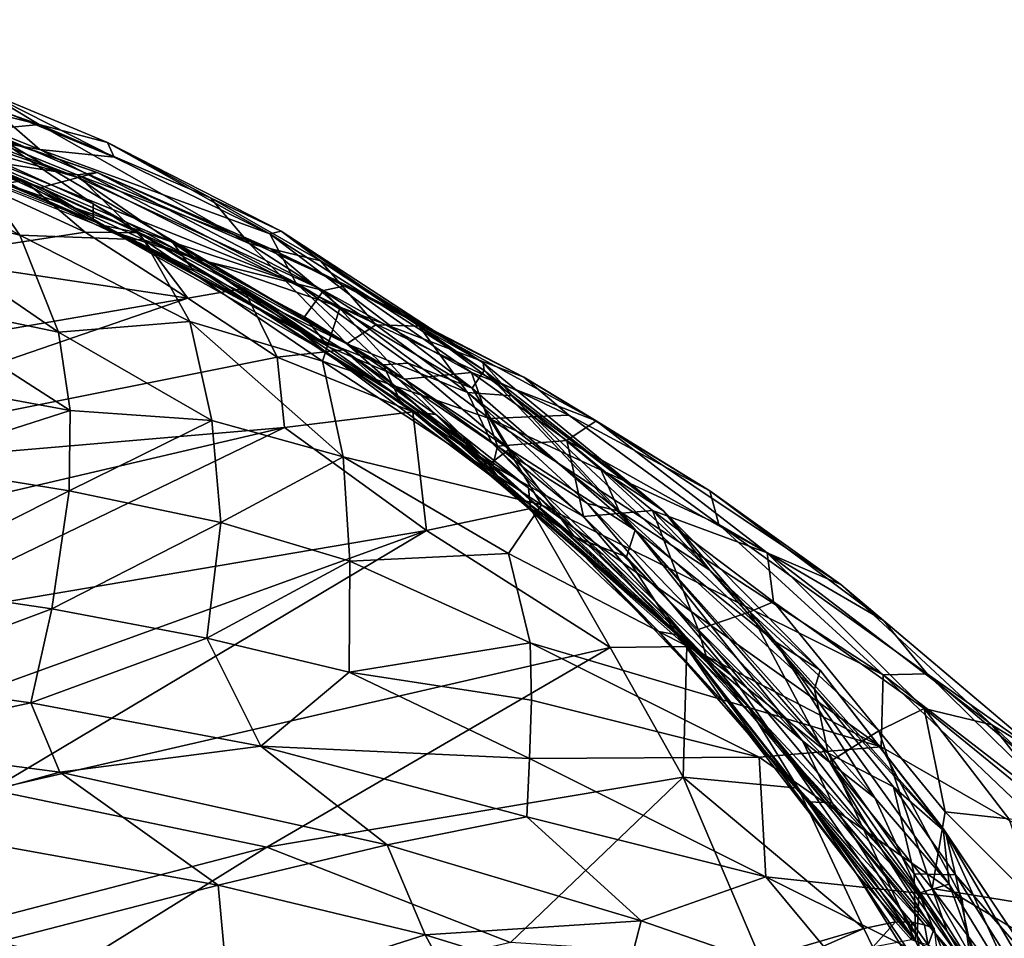
# Model space of a CAD drawing. Units: inches. Extents: x -12.2 to 14.7, y -14 to 12.5.
# Drawn here: x 7.2 to 9.2, y 10.4 to 12.3 of the extents above; entities that cross this region are included whole.
import ezdxf

# ---------------------------------------------------------------- set-up
doc = ezdxf.new("R2010")
doc.units = ezdxf.units.IN
doc.header["$MEASUREMENT"] = 0
doc.layers.add('SEAT-FABRIC', color=5, linetype='Continuous')
doc.layers.add('SEAT-SHELL', color=5, linetype='Continuous')

msp = doc.modelspace()

# ---------------------------------------------------------------- linework, layer by layer
at = {"layer": 'SEAT-FABRIC'}
for points in [[(7.227, 12.0707, 22.1081), (6.6108, 12.2896, 23.1645), (7.1075, 12.1423, 22.4969)], [(6.6108, 12.2896, 23.1645), (7.227, 12.0707, 22.1081), (6.7223, 12.1968, 22.8857)], [(7.3084, 11.9599, 22.2369), (6.6165, 12.1561, 23.227), (6.5946, 12.206, 23.4118)], [(7.3084, 11.9599, 22.2369), (6.5946, 12.206, 23.4118), (6.7192, 12.1855, 23.3154)], [(7.1139, 12.0595, 22.2131), (6.7223, 12.1968, 22.8857), (7.227, 12.0707, 22.1081)], [(7.3481, 11.9707, 22.3416), (6.7192, 12.1855, 23.3154), (6.9526, 12.1082, 23.1282)], [(6.7192, 12.1855, 23.3154), (7.3481, 11.9707, 22.3416), (7.3084, 11.9599, 22.2369)], [(6.9437, 12.0677, 22.8138), (7.2286, 12.0185, 22.3745), (6.8374, 12.175, 23.051)], [(7.1222, 12.1101, 22.5655), (6.8374, 12.175, 23.051), (7.2286, 12.0185, 22.3745)], [(6.6165, 12.1561, 23.227), (7.3084, 11.9599, 22.2369), (7.231, 11.9394, 22.1915)], [(7.231, 11.9394, 22.1915), (6.8362, 12.064, 22.772), (6.6165, 12.1561, 23.227)], [(7.1222, 12.1101, 22.5655), (7.3833, 12.0027, 22.0885), (7.1075, 12.1423, 22.4969)], [(7.1075, 12.1423, 22.4969), (7.3697, 12.0329, 22.0144), (7.227, 12.0707, 22.1081)], [(7.3697, 12.0329, 22.0144), (7.1075, 12.1423, 22.4969), (7.3833, 12.0027, 22.0885)], [(7.2286, 12.0185, 22.3745), (7.3833, 12.0027, 22.0885), (7.1222, 12.1101, 22.5655)], [(7.0745, 12.0012, 23.2279), (6.7465, 12.0904, 23.7134), (7.1869, 11.8396, 23.3271)], [(6.851, 11.9225, 23.8177), (7.1869, 11.8396, 23.3271), (6.7465, 12.0904, 23.7134)], [(7.3481, 11.9707, 22.3416), (6.9526, 12.1082, 23.1282), (7.3061, 11.9657, 22.6888)], [(7.0745, 12.0012, 23.2279), (7.3061, 11.9657, 22.6888), (6.9526, 12.1082, 23.1282)], [(6.9437, 12.0677, 22.8138), (7.5055, 11.8252, 21.7555), (7.763, 11.7403, 21.326)], [(7.1859, 11.937, 22.2462), (7.5055, 11.8252, 21.7555), (6.9437, 12.0677, 22.8138)], [(7.2286, 12.0185, 22.3745), (6.9437, 12.0677, 22.8138), (7.763, 11.7403, 21.326)], [(6.9665, 12.0743, 22.4486), (7.34, 11.8697, 21.7958), (6.9889, 12.0163, 22.444)], [(7.34, 11.8697, 21.7958), (6.9665, 12.0743, 22.4486), (7.3397, 11.9052, 21.7565)], [(6.9665, 12.0743, 22.4486), (7.1139, 12.0595, 22.2131), (7.3397, 11.9052, 21.7565)], [(7.227, 12.0707, 22.1081), (7.6657, 11.8223, 21.1772), (7.1139, 12.0595, 22.2131)], [(7.3697, 12.0329, 22.0144), (7.5846, 11.9179, 21.4976), (7.227, 12.0707, 22.1081)], [(7.6657, 11.8223, 21.1772), (7.227, 12.0707, 22.1081), (7.5846, 11.9179, 21.4976)], [(6.8362, 12.064, 22.772), (7.231, 11.9394, 22.1915), (7.3852, 11.8461, 21.7763)], [(7.1139, 12.0595, 22.2131), (7.6657, 11.8223, 21.1772), (7.8696, 11.6126, 20.6798)], [(7.8696, 11.6126, 20.6798), (7.3397, 11.9052, 21.7565), (7.1139, 12.0595, 22.2131)], [(7.5846, 11.9179, 21.4976), (7.3697, 12.0329, 22.0144), (7.7323, 11.8481, 21.3316)], [(7.3833, 12.0027, 22.0885), (7.7085, 11.8426, 21.4546), (7.3697, 12.0329, 22.0144)], [(7.7323, 11.8481, 21.3316), (7.3697, 12.0329, 22.0144), (7.7085, 11.8426, 21.4546)], [(6.9889, 12.0163, 22.444), (7.34, 11.8697, 21.7958), (7.1859, 11.937, 22.2462)], [(7.2286, 12.0185, 22.3745), (7.7085, 11.8426, 21.4546), (7.3833, 12.0027, 22.0885)], [(7.7085, 11.8426, 21.4546), (7.2286, 12.0185, 22.3745), (7.763, 11.7403, 21.326)], [(7.1869, 11.8396, 23.3271), (7.4456, 11.8297, 22.7723), (7.0745, 12.0012, 23.2279)], [(7.3061, 11.9657, 22.6888), (7.0745, 12.0012, 23.2279), (7.4456, 11.8297, 22.7723)], [(7.7105, 11.8111, 21.958), (7.3481, 11.9707, 22.3416), (7.3061, 11.9657, 22.6888)], [(7.8552, 11.6893, 22.0422), (7.3061, 11.9657, 22.6888), (7.4456, 11.8297, 22.7723)], [(7.3061, 11.9657, 22.6888), (7.8552, 11.6893, 22.0422), (7.7105, 11.8111, 21.958)], [(7.3481, 11.9707, 22.3416), (7.8209, 11.7243, 21.2864), (7.3084, 11.9599, 22.2369)], [(7.3481, 11.9707, 22.3416), (7.7105, 11.8111, 21.958), (7.8697, 11.7342, 21.3964)], [(7.8209, 11.7243, 21.2864), (7.3481, 11.9707, 22.3416), (7.8697, 11.7342, 21.3964)], [(7.3084, 11.9599, 22.2369), (7.555, 11.7903, 21.5702), (7.231, 11.9394, 22.1915)], [(7.555, 11.7903, 21.5702), (7.3084, 11.9599, 22.2369), (7.8209, 11.7243, 21.2864)], [(7.34, 11.8697, 21.7958), (7.5493, 11.7649, 21.5378), (7.1859, 11.937, 22.2462)], [(7.1859, 11.937, 22.2462), (7.5493, 11.7649, 21.5378), (7.5055, 11.8252, 21.7555)], [(7.3852, 11.8461, 21.7763), (7.231, 11.9394, 22.1915), (7.555, 11.7903, 21.5702)], [(7.2675, 11.6371, 23.4073), (6.851, 11.9225, 23.8177), (6.9267, 11.7084, 23.8984)], [(6.851, 11.9225, 23.8177), (7.2675, 11.6371, 23.4073), (7.1869, 11.8396, 23.3271)], [(7.3397, 11.9052, 21.7565), (7.5819, 11.7534, 21.2931), (7.34, 11.8697, 21.7958)], [(7.5819, 11.7534, 21.2931), (7.3397, 11.9052, 21.7565), (7.8696, 11.6126, 20.6798)], [(7.6657, 11.8223, 21.1772), (7.5846, 11.9179, 21.4976), (7.8145, 11.7861, 21.0355)], [(7.8145, 11.7861, 21.0355), (7.5846, 11.9179, 21.4976), (7.7323, 11.8481, 21.3316)], [(7.34, 11.8697, 21.7958), (7.8246, 11.5959, 20.8558), (7.7744, 11.6371, 21.0878)], [(7.8246, 11.5959, 20.8558), (7.34, 11.8697, 21.7958), (7.5819, 11.7534, 21.2931)], [(7.34, 11.8697, 21.7958), (7.7744, 11.6371, 21.0878), (7.5493, 11.7649, 21.5378)], [(7.555, 11.7903, 21.5702), (7.8311, 11.6064, 20.8891), (7.3852, 11.8461, 21.7763)], [(7.7085, 11.8426, 21.4546), (8.1559, 11.5572, 20.5531), (7.7323, 11.8481, 21.3316)], [(8.1559, 11.5572, 20.5531), (7.7085, 11.8426, 21.4546), (8.1311, 11.52, 20.596)], [(7.763, 11.7403, 21.326), (8.1311, 11.52, 20.596), (7.7085, 11.8426, 21.4546)], [(8.154, 11.5731, 20.4812), (7.7323, 11.8481, 21.3316), (8.1559, 11.5572, 20.5531)], [(7.7323, 11.8481, 21.3316), (8.154, 11.5731, 20.4812), (7.8145, 11.7861, 21.0355)], [(7.5414, 11.6595, 22.872), (7.1869, 11.8396, 23.3271), (7.2675, 11.6371, 23.4073)], [(7.1869, 11.8396, 23.3271), (7.5414, 11.6595, 22.872), (7.4456, 11.8297, 22.7723)], [(7.4456, 11.8297, 22.7723), (7.8188, 11.5763, 22.3881), (7.8552, 11.6893, 22.0422)], [(7.8188, 11.5763, 22.3881), (7.4456, 11.8297, 22.7723), (7.5414, 11.6595, 22.872)], [(7.5055, 11.8252, 21.7555), (7.7744, 11.6371, 21.0878), (7.945, 11.5686, 20.8638)], [(7.945, 11.5686, 20.8638), (7.763, 11.7403, 21.326), (7.5055, 11.8252, 21.7555)], [(7.7744, 11.6371, 21.0878), (7.5055, 11.8252, 21.7555), (7.5493, 11.7649, 21.5378)], [(7.8145, 11.7861, 21.0355), (7.9302, 11.6524, 20.638), (7.6657, 11.8223, 21.1772)], [(7.6657, 11.8223, 21.1772), (7.9302, 11.6524, 20.638), (7.8696, 11.6126, 20.6798)], [(7.7105, 11.8111, 21.958), (8.2387, 11.5432, 21.1467), (7.8697, 11.7342, 21.3964)], [(8.2387, 11.5432, 21.1467), (7.7105, 11.8111, 21.958), (7.8552, 11.6893, 22.0422)], [(7.8209, 11.7243, 21.2864), (7.7807, 11.6693, 21.1249), (7.555, 11.7903, 21.5702)], [(7.8311, 11.6064, 20.8891), (7.555, 11.7903, 21.5702), (7.7807, 11.6693, 21.1249)], [(7.9302, 11.6524, 20.638), (7.8145, 11.7861, 21.0355), (8.0205, 11.6499, 20.6173)], [(8.0205, 11.6499, 20.6173), (7.8145, 11.7861, 21.0355), (8.154, 11.5731, 20.4812)], [(7.5819, 11.7534, 21.2931), (8.0183, 11.4664, 20.4088), (7.8246, 11.5959, 20.8558)], [(7.763, 11.7403, 21.326), (7.945, 11.5686, 20.8638), (7.9978, 11.5721, 20.8224)], [(7.9978, 11.5721, 20.8224), (8.1311, 11.52, 20.596), (7.763, 11.7403, 21.326)], [(7.8209, 11.7243, 21.2864), (7.9901, 11.5391, 20.7102), (7.7807, 11.6693, 21.1249)], [(8.1298, 11.5531, 20.7312), (7.8209, 11.7243, 21.2864), (7.8697, 11.7342, 21.3964)], [(7.9901, 11.5391, 20.7102), (7.8209, 11.7243, 21.2864), (8.1298, 11.5531, 20.7312)], [(8.3897, 11.4518, 20.6285), (7.8697, 11.7342, 21.3964), (8.2387, 11.5432, 21.1467)], [(7.8697, 11.7342, 21.3964), (8.3897, 11.4518, 20.6285), (8.1298, 11.5531, 20.7312)], [(6.9267, 11.7084, 23.8984), (7.2918, 11.4736, 23.4473), (7.2675, 11.6371, 23.4073)], [(7.2918, 11.4736, 23.4473), (6.9267, 11.7084, 23.8984), (6.9484, 11.5366, 23.934)], [(8.1671, 11.4568, 21.7342), (7.8552, 11.6893, 22.0422), (7.8188, 11.5763, 22.3881)], [(7.8552, 11.6893, 22.0422), (8.1671, 11.4568, 21.7342), (8.3331, 11.4638, 21.1803)], [(7.8552, 11.6893, 22.0422), (8.3331, 11.4638, 21.1803), (8.2387, 11.5432, 21.1467)], [(7.2675, 11.6371, 23.4073), (7.5877, 11.4529, 22.9685), (7.5414, 11.6595, 22.872)], [(7.8621, 11.3771, 22.5045), (7.5414, 11.6595, 22.872), (7.5877, 11.4529, 22.9685)], [(7.5414, 11.6595, 22.872), (7.8621, 11.3771, 22.5045), (7.8188, 11.5763, 22.3881)], [(7.8311, 11.6064, 20.8891), (7.7807, 11.6693, 21.1249), (7.9901, 11.5391, 20.7102)], [(7.5877, 11.4529, 22.9685), (7.2675, 11.6371, 23.4073), (7.2918, 11.4736, 23.4473)], [(7.9757, 11.5043, 20.6803), (7.945, 11.5686, 20.8638), (7.7744, 11.6371, 21.0878)], [(7.8246, 11.5959, 20.8558), (7.9757, 11.5043, 20.6803), (7.7744, 11.6371, 21.0878)], [(8.1215, 11.5111, 20.261), (7.8696, 11.6126, 20.6798), (7.9302, 11.6524, 20.638)], [(8.0205, 11.6499, 20.6173), (8.1215, 11.5111, 20.261), (7.9302, 11.6524, 20.638)], [(8.1215, 11.5111, 20.261), (8.0205, 11.6499, 20.6173), (8.2155, 11.5043, 20.2355)], [(8.0205, 11.6499, 20.6173), (8.154, 11.5731, 20.4812), (8.2155, 11.5043, 20.2355)], [(8.1662, 11.3611, 20.3084), (7.8246, 11.5959, 20.8558), (8.2004, 11.3142, 20.1159)], [(7.8246, 11.5959, 20.8558), (8.1662, 11.3611, 20.3084), (7.9757, 11.5043, 20.6803)], [(8.0183, 11.4664, 20.4088), (8.2004, 11.3142, 20.1159), (7.8246, 11.5959, 20.8558)], [(7.9901, 11.5391, 20.7102), (8.1741, 11.3583, 20.2242), (7.8311, 11.6064, 20.8891)], [(7.8696, 11.6126, 20.6798), (8.1215, 11.5111, 20.261), (8.1719, 11.4061, 20.0984)], [(8.1719, 11.4061, 20.0984), (8.5615, 11.0046, 19.3349), (7.8696, 11.6126, 20.6798)], [(8.3644, 11.1707, 19.7424), (7.8696, 11.6126, 20.6798), (8.5615, 11.0046, 19.3349)], [(7.8188, 11.5763, 22.3881), (8.2759, 11.2763, 21.7149), (8.1671, 11.4568, 21.7342)], [(8.2759, 11.2763, 21.7149), (7.8188, 11.5763, 22.3881), (7.8621, 11.3771, 22.5045)], [(8.2092, 11.3929, 20.3799), (7.9978, 11.5721, 20.8224), (7.945, 11.5686, 20.8638)], [(7.9757, 11.5043, 20.6803), (8.1662, 11.3611, 20.3084), (7.945, 11.5686, 20.8638)], [(8.2092, 11.3929, 20.3799), (7.945, 11.5686, 20.8638), (8.1662, 11.3611, 20.3084)], [(8.1311, 11.52, 20.596), (7.9978, 11.5721, 20.8224), (8.2092, 11.3929, 20.3799)], [(8.4712, 11.2234, 19.9342), (8.1559, 11.5572, 20.5531), (8.1311, 11.52, 20.596)], [(8.5307, 11.2639, 19.8044), (8.2155, 11.5043, 20.2355), (8.154, 11.5731, 20.4812)], [(8.5307, 11.2639, 19.8044), (8.154, 11.5731, 20.4812), (8.1559, 11.5572, 20.5531)], [(8.7641, 10.9904, 19.3967), (8.5307, 11.2639, 19.8044), (8.1559, 11.5572, 20.5531)], [(8.1559, 11.5572, 20.5531), (8.4712, 11.2234, 19.9342), (8.7641, 10.9904, 19.3967)], [(7.2918, 11.4736, 23.4473), (6.9484, 11.5366, 23.934), (6.9444, 11.3623, 23.945)], [(8.1838, 11.399, 20.336), (7.9901, 11.5391, 20.7102), (8.1298, 11.5531, 20.7312)], [(8.1741, 11.3583, 20.2242), (7.9901, 11.5391, 20.7102), (8.1838, 11.399, 20.336)], [(8.1298, 11.5531, 20.7312), (8.3287, 11.4109, 20.3434), (8.1838, 11.399, 20.336)], [(8.1298, 11.5531, 20.7312), (8.3897, 11.4518, 20.6285), (8.3287, 11.4109, 20.3434)], [(8.6273, 11.306, 20.5345), (8.3897, 11.4518, 20.6285), (8.2387, 11.5432, 21.1467)], [(8.6273, 11.306, 20.5345), (8.2387, 11.5432, 21.1467), (8.3331, 11.4638, 21.1803)], [(8.2092, 11.3929, 20.3799), (8.4712, 11.2234, 19.9342), (8.1311, 11.52, 20.596)], [(8.2155, 11.5043, 20.2355), (8.4382, 11.2633, 19.6874), (8.1215, 11.5111, 20.261)], [(8.3722, 11.2795, 19.7549), (8.1215, 11.5111, 20.261), (8.4382, 11.2633, 19.6874)], [(8.3722, 11.2795, 19.7549), (8.1719, 11.4061, 20.0984), (8.1215, 11.5111, 20.261)], [(8.4382, 11.2633, 19.6874), (8.2155, 11.5043, 20.2355), (8.3996, 11.3501, 19.8817)], [(8.2155, 11.5043, 20.2355), (8.5307, 11.2639, 19.8044), (8.3996, 11.3501, 19.8817)], [(6.9444, 11.3623, 23.945), (7.2898, 11.3055, 23.4651), (7.2918, 11.4736, 23.4473)], [(7.5877, 11.4529, 22.9685), (7.2918, 11.4736, 23.4473), (7.2898, 11.3055, 23.4651)], [(7.2898, 11.3055, 23.4651), (7.6064, 11.2394, 22.9793), (7.5877, 11.4529, 22.9685)], [(7.6064, 11.2394, 22.9793), (7.8621, 11.3771, 22.5045), (7.5877, 11.4529, 22.9685)], [(8.2004, 11.3142, 20.1159), (8.0183, 11.4664, 20.4088), (8.3644, 11.1707, 19.7424)], [(8.6458, 11.2352, 20.7991), (8.3331, 11.4638, 21.1803), (8.1671, 11.4568, 21.7342)], [(8.9889, 10.9214, 20.3829), (8.1671, 11.4568, 21.7342), (8.2759, 11.2763, 21.7149)], [(8.1671, 11.4568, 21.7342), (8.9889, 10.9214, 20.3829), (8.6458, 11.2352, 20.7991)], [(8.747, 11.1765, 19.9143), (8.3287, 11.4109, 20.3434), (8.3897, 11.4518, 20.6285)], [(8.3331, 11.4638, 21.1803), (8.6458, 11.2352, 20.7991), (8.6273, 11.306, 20.5345)], [(8.3897, 11.4518, 20.6285), (8.9009, 11.1105, 19.9973), (8.747, 11.1765, 19.9143)], [(8.9009, 11.1105, 19.9973), (8.3897, 11.4518, 20.6285), (8.6273, 11.306, 20.5345)], [(8.3633, 11.2519, 19.9957), (8.1838, 11.399, 20.336), (8.3287, 11.4109, 20.3434)], [(8.3287, 11.4109, 20.3434), (8.747, 11.1765, 19.9143), (8.5075, 11.2646, 19.9975)], [(8.3287, 11.4109, 20.3434), (8.5075, 11.2646, 19.9975), (8.3633, 11.2519, 19.9957)], [(8.1662, 11.3611, 20.3084), (8.3446, 11.2099, 19.967), (8.2092, 11.3929, 20.3799)], [(8.5615, 11.0046, 19.3349), (8.1719, 11.4061, 20.0984), (8.6725, 10.9201, 19.1168)], [(8.1719, 11.4061, 20.0984), (8.3722, 11.2795, 19.7549), (8.6725, 10.9201, 19.1168)], [(8.1741, 11.3583, 20.2242), (8.1838, 11.399, 20.336), (8.3633, 11.2519, 19.9957)], [(8.2092, 11.3929, 20.3799), (8.4532, 11.1683, 19.8829), (8.4712, 11.2234, 19.9342)], [(8.4532, 11.1683, 19.8829), (8.2092, 11.3929, 20.3799), (8.3446, 11.2099, 19.967)], [(7.8621, 11.3771, 22.5045), (7.6064, 11.2394, 22.9793), (7.8757, 11.1592, 22.5376)], [(8.2072, 11.1748, 21.9341), (7.8621, 11.3771, 22.5045), (7.8757, 11.1592, 22.5376)], [(7.8621, 11.3771, 22.5045), (8.2072, 11.1748, 21.9341), (8.2759, 11.2763, 21.7149)], [(7.2898, 11.3055, 23.4651), (6.9444, 11.3623, 23.945), (6.9051, 11.1106, 23.9163)], [(8.2004, 11.3142, 20.1159), (8.3446, 11.2099, 19.967), (8.1662, 11.3611, 20.3084)], [(8.3633, 11.2519, 19.9957), (8.6242, 10.9442, 19.3595), (8.1741, 11.3583, 20.2242)], [(8.3996, 11.3501, 19.8817), (8.5307, 11.2639, 19.8044), (8.627, 11.1402, 19.4559)], [(8.4382, 11.2633, 19.6874), (8.3996, 11.3501, 19.8817), (8.627, 11.1402, 19.4559)], [(8.5591, 11.0048, 19.5558), (8.2004, 11.3142, 20.1159), (8.5208, 11.0121, 19.4988)], [(8.2004, 11.3142, 20.1159), (8.5591, 11.0048, 19.5558), (8.3446, 11.2099, 19.967)], [(8.3644, 11.1707, 19.7424), (8.5208, 11.0121, 19.4988), (8.2004, 11.3142, 20.1159)], [(6.9051, 11.1106, 23.9163), (7.2533, 11.0593, 23.4486), (7.2898, 11.3055, 23.4651)], [(7.6064, 11.2394, 22.9793), (7.2898, 11.3055, 23.4651), (7.2533, 11.0593, 23.4486)], [(8.9898, 11.0353, 20.0575), (8.6273, 11.306, 20.5345), (8.6458, 11.2352, 20.7991)], [(8.6273, 11.306, 20.5345), (8.9898, 11.0353, 20.0575), (8.9009, 11.1105, 19.9973)], [(8.2072, 11.1748, 21.9341), (8.9849, 10.7712, 20.5316), (8.2759, 11.2763, 21.7149)], [(8.2759, 11.2763, 21.7149), (8.9849, 10.7712, 20.5316), (8.9889, 10.9214, 20.3829)], [(8.3722, 11.2795, 19.7549), (8.8745, 10.7577, 18.7572), (8.6725, 10.9201, 19.1168)], [(8.8745, 10.7577, 18.7572), (8.3722, 11.2795, 19.7549), (8.4382, 11.2633, 19.6874)], [(8.6028, 11.0164, 19.5147), (8.3633, 11.2519, 19.9957), (8.5075, 11.2646, 19.9975)], [(8.6242, 10.9442, 19.3595), (8.3633, 11.2519, 19.9957), (8.6028, 11.0164, 19.5147)], [(8.8745, 10.7577, 18.7572), (8.4382, 11.2633, 19.6874), (8.8458, 10.8916, 18.9856)], [(8.4382, 11.2633, 19.6874), (8.627, 11.1402, 19.4559), (8.8458, 10.8916, 18.9856)], [(8.5075, 11.2646, 19.9975), (8.7108, 11.0532, 19.5599), (8.6028, 11.0164, 19.5147)], [(8.7602, 11.0737, 19.6131), (8.5075, 11.2646, 19.9975), (8.747, 11.1765, 19.9143)], [(8.5075, 11.2646, 19.9975), (8.7602, 11.0737, 19.6131), (8.7108, 11.0532, 19.5599)], [(8.8576, 10.9315, 19.1605), (8.627, 11.1402, 19.4559), (8.5307, 11.2639, 19.8044)], [(8.5307, 11.2639, 19.8044), (8.7641, 10.9904, 19.3967), (8.8576, 10.9315, 19.1605)], [(7.2533, 11.0593, 23.4486), (7.5771, 10.9978, 22.9707), (7.6064, 11.2394, 22.9793)], [(7.5771, 10.9978, 22.9707), (7.8757, 11.1592, 22.5376), (7.6064, 11.2394, 22.9793)], [(8.6458, 11.2352, 20.7991), (9.081, 10.9237, 20.0938), (8.9898, 11.0353, 20.0575)], [(9.081, 10.9237, 20.0938), (8.6458, 11.2352, 20.7991), (8.9889, 10.9214, 20.3829)], [(8.3446, 11.2099, 19.967), (8.5591, 11.0048, 19.5558), (8.4532, 11.1683, 19.8829)], [(8.8206, 10.7838, 19.156), (8.4712, 11.2234, 19.9342), (8.4532, 11.1683, 19.8829)], [(8.4712, 11.2234, 19.9342), (8.8206, 10.7838, 19.156), (8.9716, 10.6644, 18.9086)], [(8.7641, 10.9904, 19.3967), (8.4712, 11.2234, 19.9342), (8.9716, 10.6644, 18.9086)], [(8.2072, 11.1748, 21.9341), (7.8757, 11.1592, 22.5376), (8.2519, 10.9883, 21.8895)], [(8.2519, 10.9883, 21.8895), (8.9849, 10.7712, 20.5316), (8.2072, 11.1748, 21.9341)], [(8.5615, 11.0046, 19.3349), (8.6613, 10.8581, 19.1515), (8.3644, 11.1707, 19.7424)], [(8.5208, 11.0121, 19.4988), (8.3644, 11.1707, 19.7424), (8.6613, 10.8581, 19.1515)], [(8.8206, 10.7838, 19.156), (8.4532, 11.1683, 19.8829), (8.5591, 11.0048, 19.5558)], [(9.2158, 10.8172, 19.3527), (8.747, 11.1765, 19.9143), (8.9009, 11.1105, 19.9973)], [(8.7602, 11.0737, 19.6131), (8.747, 11.1765, 19.9143), (9.0751, 10.8512, 19.2537)], [(8.747, 11.1765, 19.9143), (9.2158, 10.8172, 19.3527), (9.0751, 10.8512, 19.2537)], [(7.8757, 11.1592, 22.5376), (7.5771, 10.9978, 22.9707), (7.8744, 10.927, 22.5059)], [(7.8744, 10.927, 22.5059), (8.2519, 10.9883, 21.8895), (7.8757, 11.1592, 22.5376)], [(8.627, 11.1402, 19.4559), (8.8576, 10.9315, 19.1605), (8.8458, 10.8916, 18.9856)], [(7.2533, 11.0593, 23.4486), (6.9051, 11.1106, 23.9163), (6.8595, 10.9118, 23.8649)], [(8.9009, 11.1105, 19.9973), (9.3321, 10.7453, 19.4426), (9.2158, 10.8172, 19.3527)], [(9.3321, 10.7453, 19.4426), (8.9009, 11.1105, 19.9973), (8.9898, 11.0353, 20.0575)], [(8.7602, 11.0737, 19.6131), (8.9801, 10.8046, 19.0972), (8.7108, 11.0532, 19.5599)], [(9.0751, 10.8512, 19.2537), (8.9801, 10.8046, 19.0972), (8.7602, 11.0737, 19.6131)], [(6.8595, 10.9118, 23.8649), (7.2099, 10.863, 23.4088), (7.2533, 11.0593, 23.4486)], [(7.5771, 10.9978, 22.9707), (7.2533, 11.0593, 23.4486), (7.2099, 10.863, 23.4088)], [(8.7108, 11.0532, 19.5599), (8.8774, 10.7397, 18.9951), (8.6028, 11.0164, 19.5147)], [(8.8774, 10.7397, 18.9951), (8.7108, 11.0532, 19.5599), (8.9801, 10.8046, 19.0972)], [(9.3321, 10.7453, 19.4426), (8.9898, 11.0353, 20.0575), (9.081, 10.9237, 20.0938)], [(8.5208, 11.0121, 19.4988), (8.8319, 10.6566, 18.8864), (8.5591, 11.0048, 19.5558)], [(8.6613, 10.8581, 19.1515), (8.8319, 10.6566, 18.8864), (8.5208, 11.0121, 19.4988)], [(8.8827, 10.6543, 18.9307), (8.5591, 11.0048, 19.5558), (8.8319, 10.6566, 18.8864)], [(8.5591, 11.0048, 19.5558), (8.8827, 10.6543, 18.9307), (8.8206, 10.7838, 19.156)], [(8.9333, 10.5063, 18.5615), (8.5615, 11.0046, 19.3349), (9.0564, 10.3652, 18.2643)], [(8.5615, 11.0046, 19.3349), (8.9333, 10.5063, 18.5615), (8.6613, 10.8581, 19.1515)], [(8.6725, 10.9201, 19.1168), (9.0564, 10.3652, 18.2643), (8.5615, 11.0046, 19.3349)], [(8.6242, 10.9442, 19.3595), (8.6028, 11.0164, 19.5147), (8.9856, 10.5574, 18.6393)], [(8.8774, 10.7397, 18.9951), (8.9856, 10.5574, 18.6393), (8.6028, 11.0164, 19.5147)], [(7.2099, 10.863, 23.4088), (7.6897, 10.7726, 22.7197), (7.5771, 10.9978, 22.9707)], [(7.6897, 10.7726, 22.7197), (7.8744, 10.927, 22.5059), (7.5771, 10.9978, 22.9707)], [(8.2519, 10.9883, 21.8895), (7.8744, 10.927, 22.5059), (8.2552, 10.8685, 21.883)], [(8.9849, 10.7712, 20.5316), (8.2519, 10.9883, 21.8895), (8.7302, 10.7496, 21.0465)], [(8.2552, 10.8685, 21.883), (8.7302, 10.7496, 21.0465), (8.2519, 10.9883, 21.8895)], [(8.7641, 10.9904, 19.3967), (9.1267, 10.4841, 18.5969), (9.1143, 10.601, 18.6433)], [(9.1143, 10.601, 18.6433), (8.8576, 10.9315, 19.1605), (8.7641, 10.9904, 19.3967)], [(8.7641, 10.9904, 19.3967), (8.9716, 10.6644, 18.9086), (9.1267, 10.4841, 18.5969)], [(8.9856, 10.5574, 18.6393), (9.0971, 10.383, 18.2642), (8.6242, 10.9442, 19.3595)], [(7.6897, 10.7726, 22.7197), (8.2509, 10.7471, 21.8736), (7.8744, 10.927, 22.5059)], [(8.2552, 10.8685, 21.883), (7.8744, 10.927, 22.5059), (8.2509, 10.7471, 21.8736)], [(8.8745, 10.7577, 18.7572), (9.0564, 10.3652, 18.2643), (8.6725, 10.9201, 19.1168)], [(9.1197, 10.5931, 18.5469), (8.8458, 10.8916, 18.9856), (8.8576, 10.9315, 19.1605)], [(8.8576, 10.9315, 19.1605), (9.1143, 10.601, 18.6433), (9.1197, 10.5931, 18.5469)], [(9.3921, 10.5375, 19.7859), (8.9889, 10.9214, 20.3829), (8.9849, 10.7712, 20.5316)], [(9.4276, 10.5828, 19.6193), (9.081, 10.9237, 20.0938), (8.9889, 10.9214, 20.3829)], [(8.9889, 10.9214, 20.3829), (9.3921, 10.5375, 19.7859), (9.4276, 10.5828, 19.6193)], [(9.081, 10.9237, 20.0938), (9.4276, 10.5828, 19.6193), (9.4321, 10.6264, 19.4918)], [(9.081, 10.9237, 20.0938), (9.4321, 10.6264, 19.4918), (9.3321, 10.7453, 19.4426)], [(7.2099, 10.863, 23.4088), (6.8595, 10.9118, 23.8649), (6.8126, 10.7781, 23.8113)], [(8.8458, 10.8916, 18.9856), (9.1197, 10.5931, 18.5469), (9.0108, 10.6878, 18.6397)], [(8.8458, 10.8916, 18.9856), (9.0108, 10.6878, 18.6397), (8.8745, 10.7577, 18.7572)], [(6.8126, 10.7781, 23.8113), (7.27, 10.7182, 23.2299), (7.2099, 10.863, 23.4088)], [(7.6897, 10.7726, 22.7197), (7.2099, 10.863, 23.4088), (7.27, 10.7182, 23.2299)], [(8.2509, 10.7471, 21.8736), (8.7302, 10.7496, 21.0465), (8.2552, 10.8685, 21.883)], [(8.8319, 10.6566, 18.8864), (8.6613, 10.8581, 19.1515), (8.9333, 10.5063, 18.5615)], [(9.0751, 10.8512, 19.2537), (9.1188, 10.6355, 18.809), (8.9801, 10.8046, 19.0972)], [(9.0751, 10.8512, 19.2537), (9.3898, 10.5944, 18.9341), (9.2515, 10.6212, 18.8477)], [(9.1188, 10.6355, 18.809), (9.0751, 10.8512, 19.2537), (9.2515, 10.6212, 18.8477)], [(9.3898, 10.5944, 18.9341), (9.0751, 10.8512, 19.2537), (9.2158, 10.8172, 19.3527)], [(9.517, 10.5343, 19.0275), (9.2158, 10.8172, 19.3527), (9.3321, 10.7453, 19.4426)], [(9.2158, 10.8172, 19.3527), (9.517, 10.5343, 19.0275), (9.3898, 10.5944, 18.9341)], [(8.9801, 10.8046, 19.0972), (9.0914, 10.4755, 18.5428), (8.8774, 10.7397, 18.9951)], [(9.0914, 10.4755, 18.5428), (8.9801, 10.8046, 19.0972), (9.1188, 10.6355, 18.809)], [(7.27, 10.7182, 23.2299), (6.8126, 10.7781, 23.8113), (6.8826, 10.6115, 23.5599)], [(7.6897, 10.7726, 22.7197), (7.27, 10.7182, 23.2299), (7.9533, 10.5664, 22.2434)], [(8.2509, 10.7471, 21.8736), (7.6897, 10.7726, 22.7197), (8.2451, 10.6249, 21.856)], [(7.9533, 10.5664, 22.2434), (8.2451, 10.6249, 21.856), (7.6897, 10.7726, 22.7197)], [(8.8206, 10.7838, 19.156), (9.0634, 10.4655, 18.6282), (8.9716, 10.6644, 18.9086)], [(9.0634, 10.4655, 18.6282), (8.8206, 10.7838, 19.156), (8.8827, 10.6543, 18.9307)], [(8.7302, 10.7496, 21.0465), (9.1536, 10.4562, 20.3439), (8.9849, 10.7712, 20.5316)], [(9.0564, 10.3652, 18.2643), (8.8745, 10.7577, 18.7572), (9.0542, 10.5059, 18.363)], [(9.0542, 10.5059, 18.363), (8.8745, 10.7577, 18.7572), (9.0108, 10.6878, 18.6397)], [(8.2451, 10.6249, 21.856), (8.7444, 10.4997, 21.0505), (8.2509, 10.7471, 21.8736)], [(8.7302, 10.7496, 21.0465), (8.2509, 10.7471, 21.8736), (8.7444, 10.4997, 21.0505)], [(9.1536, 10.4562, 20.3439), (8.7302, 10.7496, 21.0465), (8.7444, 10.4997, 21.0505)], [(9.0914, 10.4755, 18.5428), (9.1229, 10.3857, 18.3677), (8.8774, 10.7397, 18.9951)], [(8.8774, 10.7397, 18.9951), (9.1229, 10.3857, 18.3677), (8.9856, 10.5574, 18.6393)], [(6.8826, 10.6115, 23.5599), (7.601, 10.4824, 22.6154), (7.27, 10.7182, 23.2299)], [(7.601, 10.4824, 22.6154), (7.9533, 10.5664, 22.2434), (7.27, 10.7182, 23.2299)], [(9.0108, 10.6878, 18.6397), (9.14, 10.5038, 18.3567), (9.0542, 10.5059, 18.363)], [(9.0108, 10.6878, 18.6397), (9.1197, 10.5931, 18.5469), (9.14, 10.5038, 18.3567)], [(8.8319, 10.6566, 18.8864), (9.0601, 10.3766, 18.4947), (8.8827, 10.6543, 18.9307)], [(9.0601, 10.3766, 18.4947), (8.8319, 10.6566, 18.8864), (9.0742, 10.2978, 18.3195)], [(8.9333, 10.5063, 18.5615), (9.0742, 10.2978, 18.3195), (8.8319, 10.6566, 18.8864)], [(8.8827, 10.6543, 18.9307), (9.0601, 10.3766, 18.4947), (9.0634, 10.4655, 18.6282)], [(9.1267, 10.4841, 18.5969), (8.9716, 10.6644, 18.9086), (9.0634, 10.4655, 18.6282)], [(9.0914, 10.4755, 18.5428), (9.1188, 10.6355, 18.809), (9.3146, 10.4395, 18.5228)], [(9.3146, 10.4395, 18.5228), (9.1188, 10.6355, 18.809), (9.2515, 10.6212, 18.8477)], [(7.142, 10.3638, 22.9767), (7.601, 10.4824, 22.6154), (6.8826, 10.6115, 23.5599)], [(8.2451, 10.6249, 21.856), (7.9533, 10.5664, 22.2434), (8.4839, 10.4082, 21.4314)], [(8.4839, 10.4082, 21.4314), (8.7444, 10.4997, 21.0505), (8.2451, 10.6249, 21.856)], [(9.2807, 10.2331, 18.2568), (9.1143, 10.601, 18.6433), (9.1267, 10.4841, 18.5969)], [(9.1143, 10.601, 18.6433), (9.2807, 10.2331, 18.2568), (9.5286, 9.8897, 17.7615)], [(9.3097, 10.31, 18.1802), (9.1143, 10.601, 18.6433), (9.5286, 9.8897, 17.7615)], [(9.3097, 10.31, 18.1802), (9.1197, 10.5931, 18.5469), (9.1143, 10.601, 18.6433)], [(9.3097, 10.31, 18.1802), (9.14, 10.5038, 18.3567), (9.1197, 10.5931, 18.5469)], [(7.9533, 10.5664, 22.2434), (7.601, 10.4824, 22.6154), (8.0328, 10.3784, 22.0105)], [(8.0328, 10.3784, 22.0105), (8.4839, 10.4082, 21.4314), (7.9533, 10.5664, 22.2434)], [(9.0971, 10.383, 18.2642), (8.9856, 10.5574, 18.6393), (9.1879, 10.2776, 18.1373)], [(9.1879, 10.2776, 18.1373), (8.9856, 10.5574, 18.6393), (9.1229, 10.3857, 18.3677)], [(9.0564, 10.3652, 18.2643), (9.1883, 10.0956, 18.0135), (8.9333, 10.5063, 18.5615)], [(9.0742, 10.2978, 18.3195), (8.9333, 10.5063, 18.5615), (9.1883, 10.0956, 18.0135)], [(9.0564, 10.3652, 18.2643), (9.0542, 10.5059, 18.363), (9.1827, 10.3031, 18.0861)], [(9.1827, 10.3031, 18.0861), (9.0542, 10.5059, 18.363), (9.14, 10.5038, 18.3567)], [(8.4839, 10.4082, 21.4314), (8.9567, 10.244, 20.7058), (8.7444, 10.4997, 21.0505)], [(8.7444, 10.4997, 21.0505), (9.1772, 10.2843, 20.3536), (9.1536, 10.4562, 20.3439)], [(9.1772, 10.2843, 20.3536), (8.7444, 10.4997, 21.0505), (8.9567, 10.244, 20.7058)], [(9.14, 10.5038, 18.3567), (9.3097, 10.31, 18.1802), (9.2659, 10.3031, 18.0846)], [(9.14, 10.5038, 18.3567), (9.2659, 10.3031, 18.0846), (9.1827, 10.3031, 18.0861)], [(7.142, 10.3638, 22.9767), (7.6226, 10.2478, 22.3521), (7.601, 10.4824, 22.6154)], [(7.6226, 10.2478, 22.3521), (8.0328, 10.3784, 22.0105), (7.601, 10.4824, 22.6154)], [(9.0601, 10.3766, 18.4947), (9.1821, 10.1799, 18.2313), (9.0634, 10.4655, 18.6282)], [(9.2325, 10.1986, 18.2616), (9.1267, 10.4841, 18.5969), (9.0634, 10.4655, 18.6282)], [(9.2325, 10.1986, 18.2616), (9.0634, 10.4655, 18.6282), (9.1821, 10.1799, 18.2313)], [(9.3146, 10.4395, 18.5228), (9.262, 10.2491, 18.2298), (9.0914, 10.4755, 18.5428)], [(9.0914, 10.4755, 18.5428), (9.222, 10.2483, 18.1925), (9.1229, 10.3857, 18.3677)], [(9.222, 10.2483, 18.1925), (9.0914, 10.4755, 18.5428), (9.262, 10.2491, 18.2298)], [(9.2807, 10.2331, 18.2568), (9.1267, 10.4841, 18.5969), (9.2325, 10.1986, 18.2616)], [(9.5269, 10.232, 19.7146), (9.1536, 10.4562, 20.3439), (9.1772, 10.2843, 20.3536)], [(8.4839, 10.4082, 21.4314), (8.0328, 10.3784, 22.0105), (8.4438, 10.2519, 21.4139)], [(8.9567, 10.244, 20.7058), (8.4839, 10.4082, 21.4314), (8.4438, 10.2519, 21.4139)], [(9.1879, 10.2776, 18.1373), (9.19, 10.2538, 18.0741), (9.0971, 10.383, 18.2642)], [(9.1229, 10.3857, 18.3677), (9.222, 10.2483, 18.1925), (9.1879, 10.2776, 18.1373)], [(8.0328, 10.3784, 22.0105), (7.6226, 10.2478, 22.3521), (8.1617, 10.1405, 21.6756)], [(8.1617, 10.1405, 21.6756), (8.4438, 10.2519, 21.4139), (8.0328, 10.3784, 22.0105)], [(9.0742, 10.2978, 18.3195), (9.1821, 10.1799, 18.2313), (9.0601, 10.3766, 18.4947)]]:
    msp.add_3dface(points, dxfattribs=at)
for points, invisible_edges in [([(7.8696, 11.6126, 20.6798), (8.0183, 11.4664, 20.4088), (7.5819, 11.7534, 21.2931)], 1), ([(7.8696, 11.6126, 20.6798), (8.3644, 11.1707, 19.7424), (8.0183, 11.4664, 20.4088)], 12), ([(8.9849, 10.7712, 20.5316), (9.5269, 10.232, 19.7146), (9.3921, 10.5375, 19.7859)], 1), ([(9.5269, 10.232, 19.7146), (8.9849, 10.7712, 20.5316), (9.1536, 10.4562, 20.3439)], 1)]:
    msp.add_3dface(points, dxfattribs=dict(at, invisible_edges=invisible_edges))
at = {"layer": 'SEAT-SHELL'}
for points in [[(7.365, 11.8594, 21.8176), (6.9712, 12.0281, 22.442), (6.8228, 12.0724, 22.7973)], [(6.9323, 12.0627, 22.4246), (7.1958, 11.9541, 21.9405), (7.1147, 11.9416, 21.8283)], [(7.1958, 11.9541, 21.9405), (6.9323, 12.0627, 22.4246), (6.9712, 12.0281, 22.442)], [(6.9712, 12.0281, 22.442), (7.365, 11.8594, 21.8176), (7.1958, 11.9541, 21.9405)], [(7.3234, 11.8457, 21.4514), (7.1147, 11.9416, 21.8283), (7.1958, 11.9541, 21.9405)], [(7.1958, 11.9541, 21.9405), (7.365, 11.8594, 21.8176), (7.4344, 11.8444, 21.4804)], [(7.1958, 11.9541, 21.9405), (7.4344, 11.8444, 21.4804), (7.3234, 11.8457, 21.4514)], [(6.9736, 11.7924, 21.4251), (7.1147, 11.9416, 21.8283), (7.3234, 11.8457, 21.4514)], [(7.3234, 11.8457, 21.4514), (7.5375, 11.7078, 20.9656), (6.9736, 11.7924, 21.4251)], [(7.5375, 11.7078, 20.9656), (7.3234, 11.8457, 21.4514), (7.4344, 11.8444, 21.4804)], [(7.8189, 11.6162, 20.915), (7.4344, 11.8444, 21.4804), (7.365, 11.8594, 21.8176)], [(7.4344, 11.8444, 21.4804), (7.8189, 11.6162, 20.915), (7.6539, 11.7283, 21.0481)], [(7.4344, 11.8444, 21.4804), (7.6539, 11.7283, 21.0481), (7.5375, 11.7078, 20.9656)], [(6.2756, 11.49, 20.9398), (6.9736, 11.7924, 21.4251), (7.5375, 11.7078, 20.9656)], [(7.7241, 11.5852, 20.5883), (7.5375, 11.7078, 20.9656), (7.6539, 11.7283, 21.0481)], [(7.6539, 11.7283, 21.0481), (7.8623, 11.6002, 20.6325), (7.7241, 11.5852, 20.5883)], [(7.6539, 11.7283, 21.0481), (7.8189, 11.6162, 20.915), (7.8623, 11.6002, 20.6325)], [(7.5375, 11.7078, 20.9656), (6.4242, 11.3255, 20.5256), (6.2756, 11.49, 20.9398)], [(6.4242, 11.3255, 20.5256), (7.5375, 11.7078, 20.9656), (7.7241, 11.5852, 20.5883)], [(8.1496, 11.3815, 20.2744), (7.8623, 11.6002, 20.6325), (7.8189, 11.6162, 20.915)], [(7.8623, 11.6002, 20.6325), (8.0072, 11.4708, 20.2584), (7.7241, 11.5852, 20.5883)], [(7.8623, 11.6002, 20.6325), (8.1496, 11.3815, 20.2744), (8.055, 11.4649, 20.2724)], [(8.0072, 11.4708, 20.2584), (7.8623, 11.6002, 20.6325), (8.055, 11.4649, 20.2724)], [(7.7241, 11.5852, 20.5883), (7.7394, 11.4379, 20.2685), (6.4242, 11.3255, 20.5256)], [(7.7394, 11.4379, 20.2685), (7.7241, 11.5852, 20.5883), (8.0072, 11.4708, 20.2584)], [(8.0072, 11.4708, 20.2584), (8.036, 11.2232, 19.7556), (7.7394, 11.4379, 20.2685)], [(8.036, 11.2232, 19.7556), (8.0072, 11.4708, 20.2584), (8.2529, 11.2689, 19.7801)], [(8.055, 11.4649, 20.2724), (8.2529, 11.2689, 19.7801), (8.0072, 11.4708, 20.2584)], [(8.249, 11.3122, 19.9079), (8.055, 11.4649, 20.2724), (8.1496, 11.3815, 20.2744)], [(8.2529, 11.2689, 19.7801), (8.055, 11.4649, 20.2724), (8.249, 11.3122, 19.9079)], [(7.7394, 11.4379, 20.2685), (6.8947, 11.0293, 19.8229), (6.3483, 11.1128, 20.1276)], [(6.3483, 11.1128, 20.1276), (6.4242, 11.3255, 20.5256), (7.7394, 11.4379, 20.2685)], [(6.8947, 11.0293, 19.8229), (7.7394, 11.4379, 20.2685), (8.036, 11.2232, 19.7556)], [(8.6448, 10.932, 19.3269), (8.249, 11.3122, 19.9079), (8.1496, 11.3815, 20.2744)], [(8.249, 11.3122, 19.9079), (8.6448, 10.932, 19.3269), (8.4048, 11.1731, 19.6079)], [(8.2529, 11.2689, 19.7801), (8.249, 11.3122, 19.9079), (8.4048, 11.1731, 19.6079)], [(8.2529, 11.2689, 19.7801), (8.4193, 10.9783, 19.2292), (8.036, 11.2232, 19.7556)], [(8.4193, 10.9783, 19.2292), (8.2529, 11.2689, 19.7801), (8.5792, 10.9808, 19.2079)], [(8.4048, 11.1731, 19.6079), (8.5792, 10.9808, 19.2079), (8.2529, 11.2689, 19.7801)], [(8.036, 11.2232, 19.7556), (7.0189, 10.8549, 19.5006), (6.8947, 11.0293, 19.8229)], [(8.036, 11.2232, 19.7556), (7.1267, 10.6816, 19.2061), (7.0189, 10.8549, 19.5006)], [(7.1267, 10.6816, 19.2061), (8.036, 11.2232, 19.7556), (8.4193, 10.9783, 19.2292)], [(8.4048, 11.1731, 19.6079), (8.6448, 10.932, 19.3269), (8.5645, 11.0148, 19.3338)], [(8.5792, 10.9808, 19.2079), (8.4048, 11.1731, 19.6079), (8.5645, 11.0148, 19.3338)], [(8.5645, 11.0148, 19.3338), (8.6448, 10.932, 19.3269), (8.7074, 10.8547, 19.0144)], [(8.5792, 10.9808, 19.2079), (8.5645, 11.0148, 19.3338), (8.7074, 10.8547, 19.0144)], [(8.4193, 10.9783, 19.2292), (7.7024, 10.5617, 18.8538), (7.1267, 10.6816, 19.2061)], [(7.7024, 10.5617, 18.8538), (8.4193, 10.9783, 19.2292), (8.5719, 10.7081, 18.7668)], [(8.5719, 10.7081, 18.7668), (8.4193, 10.9783, 19.2292), (8.5792, 10.9808, 19.2079)], [(8.5792, 10.9808, 19.2079), (8.8114, 10.6846, 18.673), (8.5719, 10.7081, 18.7668)], [(8.8114, 10.6846, 18.673), (8.5792, 10.9808, 19.2079), (8.7074, 10.8547, 19.0144)], [(9.0956, 10.3921, 18.2553), (8.7074, 10.8547, 19.0144), (8.6448, 10.932, 19.3269)], [(8.7074, 10.8547, 19.0144), (9.0757, 10.3996, 18.2307), (8.8114, 10.6846, 18.673)], [(8.7074, 10.8547, 19.0144), (9.0956, 10.3921, 18.2553), (9.0757, 10.3996, 18.2307)], [(8.5719, 10.7081, 18.7668), (8.2113, 10.3624, 18.4071), (7.7024, 10.5617, 18.8538)], [(8.2113, 10.3624, 18.4071), (8.5719, 10.7081, 18.7668), (8.7332, 10.3284, 18.1707)], [(8.8114, 10.6846, 18.673), (8.949, 10.3917, 18.1858), (8.5719, 10.7081, 18.7668)], [(8.7332, 10.3284, 18.1707), (8.5719, 10.7081, 18.7668), (8.949, 10.3917, 18.1858)], [(6.9818, 10.3744, 18.8113), (7.1267, 10.6816, 19.2061), (7.7024, 10.5617, 18.8538)], [(9.0493, 10.4054, 18.2093), (8.8114, 10.6846, 18.673), (9.0757, 10.3996, 18.2307)], [(8.949, 10.3917, 18.1858), (8.8114, 10.6846, 18.673), (9.0149, 10.4061, 18.1968)], [(9.0149, 10.4061, 18.1968), (8.8114, 10.6846, 18.673), (9.0493, 10.4054, 18.2093)], [(6.8927, 10.0589, 18.4348), (7.7024, 10.5617, 18.8538), (8.2113, 10.3624, 18.4071)], [(7.7024, 10.5617, 18.8538), (6.8927, 10.0589, 18.4348), (6.9818, 10.3744, 18.8113)], [(9.0149, 10.4061, 18.1968), (8.9677, 10.3531, 18.1594), (8.949, 10.3917, 18.1858)], [(9.0482, 10.3683, 18.1734), (8.9677, 10.3531, 18.1594), (9.0149, 10.4061, 18.1968)], [(9.0493, 10.4054, 18.2093), (9.0482, 10.3683, 18.1734), (9.0149, 10.4061, 18.1968)], [(9.0493, 10.4054, 18.2093), (9.083, 10.3572, 18.1961), (9.0482, 10.3683, 18.1734)], [(9.083, 10.3572, 18.1961), (9.0493, 10.4054, 18.2093), (9.0757, 10.3996, 18.2307)], [(8.9677, 10.3531, 18.1594), (8.6006, 10.2396, 18.1357), (8.949, 10.3917, 18.1858)], [(8.949, 10.3917, 18.1858), (8.6006, 10.2396, 18.1357), (8.7332, 10.3284, 18.1707)], [(9.083, 10.3572, 18.1961), (9.0757, 10.3996, 18.2307), (9.0956, 10.3921, 18.2553)], [(9.083, 10.3572, 18.1961), (9.0956, 10.3921, 18.2553), (9.101, 10.3442, 18.2156)]]:
    msp.add_3dface(points, dxfattribs=at)

doc.saveas('drawing.dxf')
